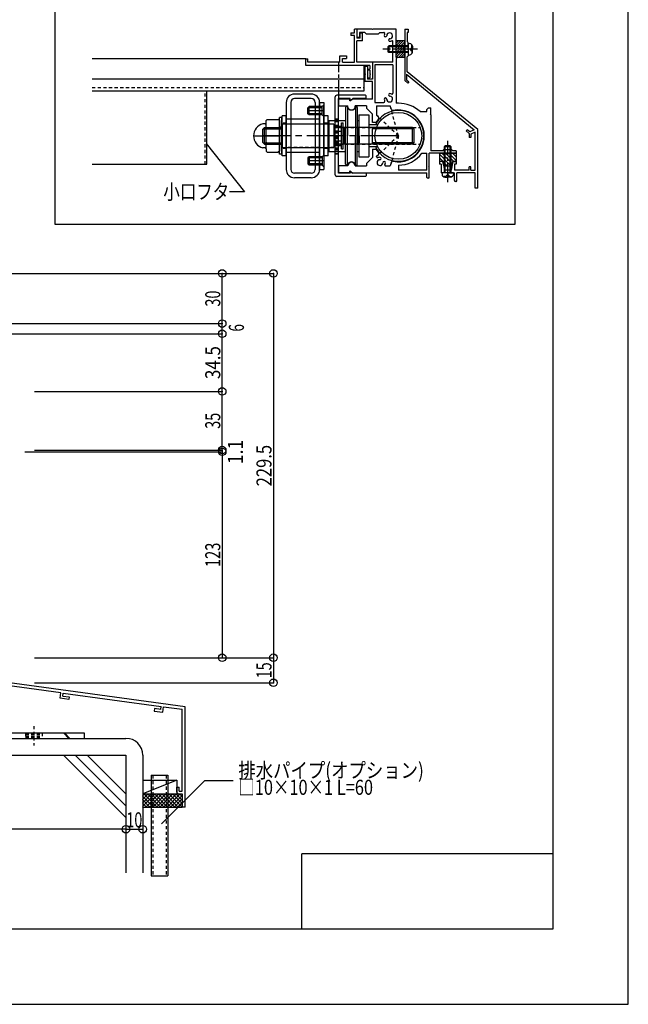
# Model space of a CAD drawing. Extents: x -210 to 210, y -148 to 148.
# Drawn here: x 89 to 210, y -148 to 48 of the extents above; entities that cross this region are included whole.
import ezdxf
from ezdxf.enums import TextEntityAlignment as Align

# ---------------------------------------------------------------- set-up
doc = ezdxf.new("R2010")
doc.units = 0
doc.header["$LTSCALE"] = 10
doc.header["$PDMODE"] = 32
doc.header["$PDSIZE"] = 1.5
for name, pattern in [('DASHDOT', [0.5375, 0.375, -0.05, 0.0625, -0.05]), ('DASHDOTX2', [1.075, 0.75, -0.1, 0.125, -0.1]), ('DOT', [0.1125, 0.0625, -0.05])]:
    doc.linetypes.add(name, pattern=pattern)
for name, color, linetype in [('St', 127, 'CONTINUOUS'), ('その他部品等', 128, 'CONTINUOUS'), ('ゴム等', 63, 'CONTINUOUS'), ('ボルト／ビス', 64, 'CONTINUOUS'), ('型材', 32, 'CONTINUOUS'), ('型材断面', 47, 'CONTINUOUS'), ('寸法', 80, 'CONTINUOUS'), ('文字', 79, 'CONTINUOUS'), ('曲げ物', 111, 'CONTINUOUS'), ('補助線', 16, 'DOT'), ('通り芯', 15, 'CONTINUOUS'), ('鉄骨等', 112, 'CONTINUOUS'), ('ﾊｯﾁﾝｸﾞ', 95, 'CONTINUOUS')]:
    doc.layers.add(name, color=color, linetype=linetype)
doc.styles.add('TextStyle03', font='MONOTXT', dxfattribs={"height": 1, "bigfont": 'BIGFONT'})

# ---------------------------------------------------------------- blocks, each defined once
blk = doc.blocks.new('*GRP_0163')
at = {"layer": '通り芯', "linetype": 'CONTINUOUS'}
for p, q in [((155.47084, 44.98524), (155.47084, 45.751913)), ((155.97084, 45.751913), (155.47084, 45.751913)), ((155.97084, 45.751913), (155.97084, 43.91858)), ((154.737507, 44.98524), (154.737507, 44.48524)), ((154.737507, 44.98524), (155.47084, 44.98524)), ((155.47084, 44.48524), (154.737507, 44.48524)), ((155.47084, 39.151905), (155.47084, 44.48524)), ((156.57084, 43.91858), (155.97084, 43.91858)), ((157.07084, 43.41858), (155.97084, 43.41858)), ((155.97084, 39.151905), (155.97084, 43.41858)), ((157.07084, 44.91858), (156.57084, 44.91858)), ((156.57084, 43.91858), (156.57084, 44.91858)), ((157.07084, 43.41858), (157.07084, 44.91858)), ((145.804175, 38.485247), (145.80418, 39.818585)), ((145.80418, 39.818585), (146.204177, 39.818585)), ((146.204177, 39.151917), (146.204177, 39.818585)), ((152.57084, 39.151905), (152.57084, 40.418572)), ((152.57084, 40.418572), (153.904172, 40.418572)), ((153.07084, 39.151905), (153.07084, 39.918572)), ((153.07084, 39.918572), (153.904172, 39.918572)), ((153.904172, 40.418572), (153.904172, 39.918572)), ((158.53604, 38.485225), (145.804175, 38.485247)), ((152.57084, 39.1519), (146.204177, 39.151917)), ((153.07084, 39.151905), (155.47084, 39.151905)), ((159.03604, 39.151905), (155.97084, 39.151905)), ((158.13604, 37.551893), (158.13604, 37.785225)), ((158.13604, 37.785225), (158.53604, 37.785225)), ((158.53604, 37.551893), (158.13604, 37.551893)), ((158.53604, 38.485225), (158.53604, 37.785225)), ((158.53604, 37.551893), (158.53604, 36.885225)), ((159.03604, 39.151905), (159.03604, 35.785225)), ((158.13604, 36.018557), (158.13604, 35.785225)), ((158.13604, 36.018557), (158.53604, 36.018557)), ((159.03604, 35.785225), (158.13604, 35.785225)), ((158.63604, 36.785225), (158.53604, 36.885225)), ((158.63604, 36.785225), (158.53604, 36.685225)), ((158.53604, 36.685225), (158.53604, 36.018557))]:
    blk.add_line(p, q, dxfattribs=at)
blk = doc.blocks.new('*GRP_0174')
at = {"layer": '曲げ物', "linetype": 'CONTINUOUS'}
for p, q in [((114.967093, -102.884755), (114.967143, -122.884755)), ((114.967093, -102.884755), (118.300432, -102.884755)), ((118.300432, -102.884755), (118.300458, -122.884755)), ((114.967143, -122.884755), (118.300458, -122.884755))]:
    blk.add_line(p, q, dxfattribs=at)
at = {"layer": '曲げ物', "linetype": 'DOT'}
for p, q in [((115.300418, -102.884755), (115.300468, -122.884755)), ((117.967082, -102.884755), (117.967132, -122.884755))]:
    blk.add_line(p, q, dxfattribs=at)
blk = doc.blocks.new('*GRP_0001')
at = {"layer": '型材断面', "linetype": 'CONTINUOUS'}
for p, q in [((195, 133.5), (195, -133.5)), ((145, -133.5), (145, -118.5)), ((195, -118.5), (145, -118.5)), ((195, -133.5), (-185, -133.5))]:
    blk.add_line(p, q, dxfattribs=at)
blk = doc.blocks.new('*GRP_0164')
at = {"layer": '型材断面', "color": 47, "linetype": 'CONTINUOUS'}
for p, q in [((151.620817, 16.735245), (151.620817, 32.235245)), ((157.687483, 32.568577), (151.95415, 32.568577)), ((152.287483, 17.068577), (152.287483, 31.90191)), ((154.620817, 31.90191), (152.287483, 31.90191)), ((154.620817, 31.668577), (154.620817, 31.90191)), ((154.72675, 31.614703), (155.120817, 31.90191)), ((157.687483, 31.90191), (155.120817, 31.90191)), ((157.787483, 32.00191), (157.787483, 32.468577)), ((157.687483, 16.40191), (151.95415, 16.40191)), ((154.620817, 17.068577), (152.287483, 17.068577)), ((154.620817, 17.30191), (154.620817, 17.068577)), ((154.72675, 17.355785), (155.120817, 17.068577)), ((157.687483, 17.068577), (155.120817, 17.068577)), ((157.787483, 16.968577), (157.787483, 16.50191))]:
    blk.add_line(p, q, dxfattribs=at)
for centre, radius, start, end in [((151.954151, 32.235243), 0.333333, 90, 180), ((154.687485, 31.668577), 0.066667, 180, 306.085808), ((157.687485, 32.468577), 0.1, 0, 90), ((157.687485, 32.00191), 0.1, 270, 360), ((151.954151, 16.735243), 0.333333, 180, 270), ((154.687485, 17.30191), 0.066667, 53.914192, 180), ((157.687485, 16.968577), 0.1, 0, 90), ((157.687485, 16.50191), 0.1, 270, 360)]:
    blk.add_arc(centre, radius, start, end, dxfattribs=at)
blk = doc.blocks.new('*GRP_0179')
at = {"layer": '型材断面', "linetype": 'CONTINUOUS'}
for p, q in [((78.432267, -79.504028), (79.032267, -79.504028)), ((79.032267, -81.23736), (79.032267, -79.504028)), ((78.932267, -81.33736), (79.032267, -81.23736)), ((78.932267, -81.33736), (79.032267, -81.43736)), ((79.032267, -83.404028), (79.032267, -81.43736)), ((96.972242, -86.450367), (78.932267, -83.99595)), ((78.932267, -83.99595), (78.932267, -84.60148)), ((121.7656, -89.218087), (79.032267, -83.404028)), ((80.19207, -85.277488), (78.432267, -85.03806)), ((80.259475, -84.782053), (78.932267, -84.60148)), ((80.19207, -85.277488), (80.259475, -84.782053)), ((96.827353, -87.540785), (96.97261, -86.450418)), ((98.5779, -87.778955), (96.827353, -87.540785)), ((97.388818, -87.112568), (97.468047, -86.517825)), ((97.388818, -87.112568), (98.643925, -87.28333)), ((97.46768, -86.517775), (116.96105, -89.169932)), ((98.643925, -87.28333), (98.5779, -87.778955)), ((115.6234, -89.593468), (115.554613, -90.088717)), ((115.554613, -90.088717), (117.30516, -90.326887)), ((116.878507, -89.764232), (115.6234, -89.593468)), ((116.877955, -89.764157), (116.9605, -89.169858)), ((117.304608, -90.326812), (117.455938, -89.237265)), ((117.45649, -89.23734), (121.165603, -89.741982)), ((121.165635, -106.05142), (121.165603, -89.741982)), ((120.065632, -105.218088), (120.565632, -105.218088)), ((120.065632, -106.218088), (120.065632, -105.218088)), ((120.565632, -106.05142), (120.565632, -105.218088)), ((120.398965, -106.55142), (121.165635, -106.55142)), ((120.565632, -106.05142), (121.165635, -106.05142)), ((121.165635, -106.55142), (121.16564, -109.218088))]:
    blk.add_line(p, q, dxfattribs=at)
at = {"layer": '型材断面', "color": 47, "linetype": 'CONTINUOUS'}
for p, q in [((78.432267, -79.504028), (78.432267, -85.03806)), ((121.76564, -109.218088), (121.7656, -89.218087)), ((121.76564, -109.218088), (121.16564, -109.218088))]:
    blk.add_line(p, q, dxfattribs=at)
at = {"layer": '型材断面', "linetype": 'CONTINUOUS'}
blk.add_arc((120.39897, -106.218087), 0.333333, 180, 270, dxfattribs=at)
blk = doc.blocks.new('*GRP_0165')
at = {"layer": 'ゴム等', "linetype": 'CONTINUOUS'}
for p, q in [((165.47084, 43.41858), (163.804172, 43.41858)), ((163.804172, 40.085247), (163.804172, 43.41858)), ((164.247547, 43.41858), (163.804172, 42.975205)), ((164.718952, 43.41858), (163.804172, 42.5038)), ((165.190355, 43.41858), (163.804172, 42.032397)), ((165.47084, 43.227657), (163.804172, 41.560993)), ((165.47084, 40.085247), (165.47084, 43.41858)), ((165.47084, 42.756255), (163.804172, 41.089588)), ((165.47084, 42.28485), (163.804172, 40.618182)), ((165.47084, 41.813445), (163.804172, 40.146777)), ((165.47084, 41.34204), (164.214045, 40.085247)), ((165.47084, 40.085247), (163.804172, 40.085247)), ((165.47084, 40.870637), (164.68545, 40.085247)), ((165.47084, 40.399232), (165.156855, 40.085247))]:
    blk.add_line(p, q, dxfattribs=at)
blk = doc.blocks.new('*GRP_0166')
at = {"layer": 'ゴム等', "linetype": 'CONTINUOUS'}
for p, q in [((172.369372, 21.01858), (172.369372, 19.351913)), ((172.369372, 21.01858), (173.869372, 21.01858)), ((174.66717, 18.51858), (172.369372, 20.816378)), ((173.960065, 18.51858), (172.369372, 20.109273)), ((174.925745, 18.967115), (172.87428, 21.01858)), ((175.248053, 19.351913), (173.581385, 21.01858)), ((174.036038, 20.851913), (173.869372, 21.01858)), ((174.036038, 20.851913), (174.202705, 21.01858)), ((174.202705, 21.01858), (175.702705, 21.01858)), ((175.702705, 19.604365), (174.28849, 21.01858)), ((175.702705, 20.311475), (174.9956, 21.01858)), ((175.702705, 21.01858), (175.702705, 19.351913)), ((173.069372, 19.351913), (172.369372, 19.351913)), ((173.236038, 18.51858), (173.069372, 19.351913)), ((173.236038, 18.51858), (174.836038, 18.51858)), ((175.002705, 19.351913), (174.836038, 18.51858)), ((175.702705, 19.351913), (175.002705, 19.351913))]:
    blk.add_line(p, q, dxfattribs=at)
blk = doc.blocks.new('*GRP_0167')
at = {"layer": 'ボルト／ビス', "color": 64, "linetype": 'DASHDOT'}
blk.add_line((168.004172, 41.751913), (161.137508, 41.751913), dxfattribs=at)
at = {"layer": 'ボルト／ビス', "color": 64, "linetype": 'CONTINUOUS'}
for p, q in [((162.304172, 42.41858), (162.137508, 42.251913)), ((162.137508, 42.251913), (162.137508, 41.251913)), ((166.137508, 42.251913), (162.137508, 42.251913)), ((162.304172, 41.085247), (162.137508, 41.251913)), ((166.137508, 41.251913), (162.137508, 41.251913)), ((162.304172, 42.41858), (162.304172, 41.085247)), ((166.137508, 42.41858), (162.304172, 42.41858)), ((166.137508, 42.91858), (166.486895, 42.888012)), ((166.137508, 42.91858), (166.137508, 40.585247)), ((166.659178, 41.985247), (166.659178, 41.751913)), ((166.659178, 41.985247), (166.742538, 41.985247)), ((166.659178, 41.51858), (166.659178, 41.751913)), ((166.659178, 41.51858), (166.742538, 41.51858)), ((166.875872, 42.550792), (166.956593, 42.550792)), ((166.875872, 42.11858), (166.875872, 42.550792)), ((166.875872, 41.385247), (166.875872, 40.953032)), ((167.004172, 42.323502), (167.004172, 41.751913)), ((167.004172, 41.180325), (167.004172, 41.751913)), ((166.137508, 41.085247), (162.304172, 41.085247)), ((166.137508, 40.585247), (166.486895, 40.615815)), ((166.875872, 40.953032), (166.956593, 40.953032))]:
    blk.add_line(p, q, dxfattribs=at)
for centre, radius, start, end in [((166.437506, 42.323501), 0.566667, 0, 85.000011), ((166.742537, 42.118579), 0.133333, 270, 360), ((166.742537, 41.385246), 0.133333, 0, 90), ((166.437506, 41.180323), 0.566667, 274.999989, 360)]:
    blk.add_arc(centre, radius, start, end, dxfattribs=at)
blk = doc.blocks.new('*GRP_0168')
at = {"layer": 'ボルト／ビス', "color": 64, "linetype": 'CONTINUOUS'}
for p, q in [((173.369372, 22.319067), (173.53604, 22.485733)), ((174.702708, 22.319067), (173.369372, 22.319067)), ((173.369372, 17.1524), (173.369372, 22.319067)), ((174.53604, 22.485733), (173.53604, 22.485733)), ((173.53604, 17.1524), (173.53604, 22.485733)), ((174.702708, 22.319067), (174.53604, 22.485733)), ((174.53604, 17.1524), (174.53604, 22.485733)), ((174.702708, 17.1524), (174.702708, 22.319067)), ((172.869372, 17.1524), (172.89994, 16.803012)), ((175.202708, 17.1524), (172.869372, 17.1524)), ((173.23716, 16.414035), (173.23716, 16.333315)), ((173.669372, 16.414035), (173.23716, 16.414035)), ((173.46445, 16.285733), (174.03604, 16.285733)), ((173.802708, 16.63073), (174.03604, 16.63073)), ((173.802708, 16.63073), (173.802708, 16.547367)), ((174.269372, 16.63073), (174.03604, 16.63073)), ((174.60763, 16.285733), (174.03604, 16.285733)), ((174.269372, 16.63073), (174.269372, 16.547367)), ((174.402707, 16.414035), (174.83492, 16.414035)), ((174.83492, 16.414035), (174.83492, 16.333315)), ((175.202708, 17.1524), (175.17214, 16.803012))]:
    blk.add_line(p, q, dxfattribs=at)
at = {"layer": 'ボルト／ビス', "color": 64, "linetype": 'DASHDOT'}
blk.add_line((174.03604, 15.285733), (174.03604, 23.485733), dxfattribs=at)
at = {"layer": 'ボルト／ビス', "color": 64, "linetype": 'CONTINUOUS'}
for centre, radius, start, end in [((173.464453, 16.852397), 0.566667, 184.999989, 270), ((173.669375, 16.547366), 0.133333, 270, 360), ((174.402708, 16.547366), 0.133333, 180, 270), ((174.60763, 16.852397), 0.566667, 270, 355.000011)]:
    blk.add_arc(centre, radius, start, end, dxfattribs=at)
blk = doc.blocks.new('*GRP_0173')
at = {"layer": '補助線', "color": 0, "linetype": 'BYBLOCK'}
for p, q in [((163.702698, 24.485242), (164.702698, 24.485242)), ((164.202698, 23.985242), (164.202698, 24.985242))]:
    blk.add_line(p, q, dxfattribs=at)
blk = doc.blocks.new('*GRP_0169')
at = {"layer": 'St', "color": 127, "linetype": 'CONTINUOUS'}
for p, q in [((146.869362, 31.918507), (143.536025, 31.918507)), ((146.869368, 32.818505), (143.53603, 32.818505)), ((141.869362, 31.151837), (141.869362, 17.8185)), ((142.769357, 31.15184), (142.769357, 17.818495)), ((146.438348, 30.318505), (146.202643, 30.08279)), ((149.035978, 30.08279), (146.202643, 30.08279)), ((146.202643, 28.887543), (146.202643, 30.08279)), ((146.438348, 28.65184), (146.438348, 30.318505)), ((149.035978, 30.318505), (146.438348, 30.318505)), ((147.63603, 31.15184), (147.63603, 17.818495)), ((148.53603, 31.151832), (149.369357, 31.151832)), ((148.53603, 17.818505), (148.53603, 31.151832)), ((148.536035, 31.151837), (148.536035, 17.8185)), ((149.36937, 30.651898), (149.035978, 30.318505)), ((149.035978, 28.65184), (149.035978, 30.318505)), ((149.369357, 31.151832), (149.369357, 17.818505)), ((149.36937, 28.31844), (149.36937, 30.651898)), ((153.70344, 30.15191), (153.70344, 24.485242)), ((154.053615, 30.318587), (153.870115, 30.318587)), ((154.053615, 30.318587), (154.053615, 24.485242)), ((155.68662, 30.318587), (155.68662, 24.485242)), ((155.68662, 30.318587), (155.870123, 30.318587)), ((156.036797, 30.15191), (156.036797, 24.485242)), ((137.869357, 27.516208), (138.105068, 27.75191)), ((137.869357, 27.068575), (137.869357, 27.516208)), ((138.105068, 27.75191), (140.30032, 27.75191)), ((140.536025, 27.516208), (140.30032, 27.75191)), ((141.034525, 28.151908), (140.534522, 28.151908)), ((140.534522, 20.818575), (140.534522, 28.151908)), ((140.536025, 27.516208), (140.536025, 21.454277)), ((141.034525, 20.818575), (141.034525, 28.151908)), ((141.869362, 28.485242), (141.036025, 28.485242)), ((141.036025, 20.485242), (141.036025, 28.485242)), ((148.53603, 27.818505), (141.869353, 27.818505)), ((141.869353, 27.818505), (141.869353, 21.151832)), ((141.869362, 20.485242), (141.869362, 28.485242)), ((149.035978, 28.887543), (146.202643, 28.887543)), ((146.438348, 28.65184), (146.202643, 28.887543)), ((149.035978, 28.65184), (146.438348, 28.65184)), ((149.36937, 28.31844), (149.035978, 28.65184)), ((150.202693, 28.485242), (149.369357, 28.485242)), ((149.369357, 20.485242), (149.369357, 28.485242)), ((150.202693, 20.485242), (150.202693, 28.485242)), ((150.36936, 27.568572), (150.36936, 21.40191)), ((150.36936, 27.568572), (153.70344, 27.568572)), ((156.036797, 27.568572), (156.369365, 27.568572)), ((156.369365, 28.651913), (158.302695, 28.651913)), ((156.369365, 28.651913), (156.369365, 20.318577)), ((158.302695, 28.651913), (158.302695, 20.318577)), ((137.70269, 26.901908), (137.229263, 26.901908)), ((137.56786, 26.151915), (137.234518, 25.81858)), ((137.234518, 23.151913), (137.234518, 25.81858)), ((137.317863, 25.901917), (141.034525, 25.901917)), ((137.56786, 26.151915), (141.034525, 26.151915)), ((137.56786, 22.818577), (137.56786, 26.151915)), ((137.869357, 21.901908), (137.869357, 27.068575)), ((138.105068, 25.965027), (137.869357, 26.200722)), ((138.105068, 25.965027), (137.869357, 25.729315)), ((138.105068, 25.965027), (140.30032, 25.965027)), ((140.30032, 25.965027), (140.536032, 26.200722)), ((140.30032, 25.965027), (140.536032, 25.729315)), ((141.036025, 26.785253), (141.036025, 22.185247)), ((151.36936, 26.785253), (141.036025, 26.785253)), ((151.36936, 26.785253), (151.36936, 22.185247)), ((167.036017, 26.151915), (151.36936, 26.151915)), ((151.536782, 26.089), (151.653525, 26.40973)), ((151.536782, 26.089), (151.536782, 22.881485)), ((151.653525, 26.40973), (152.870112, 26.40973)), ((152.870112, 21.894103), (152.870112, 27.076435)), ((152.870112, 27.076435), (153.203463, 27.076435)), ((152.870112, 22.560755), (152.870112, 26.40973)), ((153.203463, 21.894103), (153.203463, 27.076435)), ((153.536788, 26.06856), (153.370112, 25.901935)), ((153.370112, 24.485242), (153.370112, 25.901935)), ((153.536788, 24.485242), (153.536788, 26.06856)), ((153.70344, 26.06856), (153.536788, 26.06856)), ((156.036797, 26.06856), (156.203448, 26.06856)), ((156.203448, 24.485242), (156.203448, 26.06856)), ((156.203448, 26.06856), (156.370097, 25.901935)), ((156.370097, 24.485242), (156.370097, 25.901935)), ((160.096097, 26.701908), (158.302695, 26.701908)), ((159.036023, 22.818575), (159.036023, 26.15191)), ((167.286012, 25.901917), (159.036023, 25.901917)), ((160.114267, 26.735238), (159.917015, 26.735238)), ((167.036017, 22.818577), (167.036017, 26.151915)), ((167.036017, 26.151915), (167.36936, 25.81858)), ((167.36936, 23.151913), (167.36936, 25.81858)), ((151.653525, 25.447487), (152.870112, 25.447487)), ((153.370112, 24.485242), (153.370112, 23.06855)), ((153.536788, 24.485242), (153.536788, 22.901925)), ((153.70344, 18.818572), (153.70344, 24.485242)), ((154.053615, 18.651947), (154.053615, 24.485242)), ((155.68662, 18.651947), (155.68662, 24.485242)), ((156.036797, 18.818572), (156.036797, 24.485242)), ((156.203448, 24.485242), (156.203448, 22.901925)), ((156.370097, 24.485242), (156.370097, 23.06855)), ((137.70269, 22.068575), (137.229263, 22.068575)), ((137.56786, 22.818577), (137.234518, 23.151913)), ((137.317863, 23.068575), (141.034525, 23.068575)), ((137.56786, 22.818577), (141.034525, 22.818577)), ((138.105068, 22.985245), (137.869357, 23.220945)), ((138.105068, 22.985245), (137.869357, 23.220945)), ((138.105068, 22.985245), (137.869357, 22.749542)), ((137.869357, 21.901908), (137.869357, 21.454277)), ((138.105068, 22.985245), (140.30032, 22.985245)), ((140.30032, 22.985245), (140.536032, 23.220945)), ((140.30032, 22.985245), (140.536032, 23.220945)), ((140.30032, 22.985245), (140.536032, 22.749542)), ((141.036025, 22.185247), (151.36936, 22.185247)), ((167.036017, 22.818577), (151.36936, 22.818577)), ((151.536782, 22.881485), (151.653525, 22.560755)), ((151.653525, 23.522998), (152.870112, 23.522998)), ((151.653525, 22.560755), (152.870112, 22.560755)), ((152.870112, 21.894103), (153.203463, 21.894103)), ((153.536788, 22.901925), (153.370112, 23.06855)), ((153.70344, 22.901925), (153.536788, 22.901925)), ((156.036797, 22.901925), (156.203448, 22.901925)), ((156.203448, 22.901925), (156.370097, 23.06855)), ((160.096097, 22.268577), (158.302695, 22.268577)), ((167.286012, 23.068575), (159.036023, 23.068575)), ((160.114267, 22.23524), (159.917015, 22.23524)), ((167.036017, 22.818577), (167.36936, 23.151913)), ((138.105068, 21.218575), (137.869357, 21.454277)), ((138.105068, 21.218575), (140.30032, 21.218575)), ((140.536025, 21.454277), (140.30032, 21.218575)), ((141.034525, 20.818575), (140.534522, 20.818575)), ((141.869362, 20.485242), (141.036025, 20.485242)), ((148.53603, 21.151832), (141.869353, 21.151832)), ((146.438348, 20.318505), (146.202643, 20.08279)), ((149.035978, 20.08279), (146.202643, 20.08279)), ((146.202643, 20.08279), (146.202643, 18.887543)), ((146.438348, 20.318505), (146.438348, 18.65184)), ((149.035978, 20.318505), (146.438348, 20.318505)), ((149.36937, 20.651905), (149.035978, 20.318505)), ((149.035978, 20.318505), (149.035978, 18.65184)), ((150.202693, 20.485242), (149.369357, 20.485242)), ((149.36937, 20.651905), (149.36937, 18.318445)), ((150.36936, 21.40191), (153.70344, 21.40191)), ((156.036797, 21.40191), (156.369365, 21.40191)), ((156.369365, 20.318577), (158.302695, 20.318577)), ((149.035978, 18.887543), (146.202643, 18.887543)), ((146.438348, 18.65184), (146.202643, 18.887543)), ((149.035978, 18.65184), (146.438348, 18.65184)), ((148.53603, 17.818505), (149.369357, 17.818505)), ((149.36937, 18.318445), (149.035978, 18.65184)), ((154.053615, 18.651947), (153.870115, 18.651947)), ((155.68662, 18.651947), (155.870123, 18.651947)), ((146.869362, 17.051828), (143.536025, 17.051828)), ((146.869368, 16.151832), (143.53603, 16.151832))]:
    blk.add_line(p, q, dxfattribs=at)
at = {"layer": 'St', "color": 127, "linetype": 'DASHDOT'}
for p, q in [((149.36937, 29.485173), (146.202643, 29.485173)), ((149.36937, 19.485167), (146.202643, 19.485167))]:
    blk.add_line(p, q, dxfattribs=at)
at = {"layer": 'St', "color": 127, "linetype": 'DOT'}
for p, q in [((142.769357, 27.818505), (141.869362, 27.818505)), ((148.536035, 27.818505), (147.63603, 27.818505)), ((141.034525, 26.235242), (140.534522, 26.235242)), ((141.869362, 26.985242), (141.036025, 26.985242)), ((148.53603, 26.81851), (141.869353, 26.81851)), ((150.202693, 26.985242), (149.369357, 26.985242)), ((151.36936, 26.818575), (150.36936, 26.818575)), ((151.36936, 26.818575), (151.36936, 22.15191)), ((151.36936, 26.151908), (168.561595, 26.151908)), ((141.034525, 22.735245), (140.534522, 22.735245)), ((141.869362, 21.985242), (141.036025, 21.985242)), ((148.53603, 22.151835), (141.869353, 22.151835)), ((150.202693, 21.985242), (149.369357, 21.985242)), ((151.36936, 22.15191), (150.36936, 22.15191)), ((151.36936, 22.818577), (168.561595, 22.818577)), ((142.769357, 21.151832), (141.869362, 21.151832)), ((148.536035, 21.151832), (147.63603, 21.151832))]:
    blk.add_line(p, q, dxfattribs=at)
at = {"layer": 'St', "color": 127, "linetype": 'DASHDOTX2'}
for p, q in [((135.369357, 24.485242), (140.536025, 24.485242)), ((164.202698, 24.485242), (137.234518, 24.485242))]:
    blk.add_line(p, q, dxfattribs=at)
at = {"layer": 'St', "color": 127, "linetype": 'CONTINUOUS'}
blk.add_circle((164.202698, 24.485242), 4.666665, dxfattribs=at)
at = {"layer": 'St', "linetype": 'CONTINUOUS'}
for centre, radius, start, end in [((143.536024, 31.151838), 1.666667, 90, 180), ((143.536019, 31.151841), 0.766667, 90, 180), ((146.869358, 31.151841), 0.766667, 0, 90), ((146.869363, 31.151838), 1.666667, 0, 90), ((143.536024, 17.818499), 1.666667, 180, 270), ((143.536019, 17.818494), 0.766667, 180, 270), ((146.869358, 17.818494), 0.766667, -90, 0), ((146.869363, 17.818499), 1.666667, -90, 0)]:
    blk.add_arc(centre, radius, start, end, dxfattribs=at)
at = {"layer": 'St', "color": 127, "linetype": 'CONTINUOUS'}
for centre, radius, start, end in [((153.870109, 30.151911), 0.166667, 90.00412, 180.005493), ((154.870112, 30.485261), 0.833333, 191.542626, 348.465599), ((155.870116, 30.151911), 0.166667, 0.002747, 90.00412), ((164.19875, 24.485242), 5.083333, 209.441337, 510.564141), ((137.869351, 24.485242), 2.5, 104.839429, 255.166064), ((137.702684, 27.068575), 0.166667, 270.001373, 360.002747), ((152.586565, 25.928657), 1.049784, 180.005493, 207.28394), ((159.917011, 26.901906), 0.166667, 150.564126, 270.001358), ((155.560791, 24.485242), 4.024023, 166.170291, 193.840696), ((137.702684, 21.901908), 0.166667, 0.002747, 90.00412), ((152.586565, 23.041876), 1.049784, 152.727031, 180.005478), ((159.917011, 22.068571), 0.166667, 90.00412, 209.441337), ((153.870109, 18.818573), 0.166667, 180.005493, 270.001373), ((154.870112, 18.485222), 0.833333, 11.539879, 168.468345), ((155.870116, 18.818573), 0.166667, 270.001373, 360.002747)]:
    blk.add_arc(centre, radius, start, end, dxfattribs=at)
at = {"layer": '補助線', "linetype": 'DOT'}
blk.add_blockref('*GRP_0173', (0, 0), dxfattribs=at)
blk = doc.blocks.new('*DIM_0052')
at = {"layer": '寸法', "color": 0, "linetype": 'BYBLOCK'}
for p, q in [((59.965597, -110.280975), (59.965597, -113.624938)), ((109.965638, -110.280975), (109.965638, -113.624938)), ((109.965638, -113.624938), (59.965597, -113.624938))]:
    blk.add_line(p, q, dxfattribs=at)
at = {"layer": '寸法', "color": 0}
blk.add_point((59.965597, -113.624938), dxfattribs=at)
at = {"layer": '寸法', "color": 0, "linetype": 'CONTINUOUS', "style": 'TextStyle03'}
blk.add_text('150', height=3, dxfattribs=at).set_placement((82.5125, -113.275), (87.3875, -113.275), align=Align.FIT)
blk = doc.blocks.new('*DIM_0056')
at = {"layer": '寸法', "linetype": 'CONTINUOUS'}
blk.add_line((109.965638, -113.624938), (113.298968, -113.624938), dxfattribs=at)
at = {"layer": '寸法'}
for p in [(109.965638, -113.624938), (113.298968, -113.624938)]:
    blk.add_point(p, dxfattribs=at)
at = {"layer": '寸法', "linetype": 'CONTINUOUS', "style": 'TextStyle03'}
blk.add_text('10', height=3, dxfattribs=at).set_placement((110.03125, -113.25), (113.21875, -113.25), align=Align.FIT)
blk = doc.blocks.new('*GRP_0071')
at = {"layer": '寸法', "linetype": 'CONTINUOUS'}
blk.add_lwpolyline([(117.042538, -112.557517), (125.69105, -103.909008), (131.29368, -103.909008)], dxfattribs=at)
blk = doc.blocks.new('*GRP_0170')
at = {"layer": '寸法', "linetype": 'CONTINUOUS'}
blk.add_lwpolyline([(125.92332, 22.95682), (133.55905, 13.324615), (130.607022, 13.324615)], dxfattribs=at)
blk = doc.blocks.new('*DIM_0231')
at = {"layer": '寸法', "linetype": 'CONTINUOUS'}
for p, q in [((80.798945, -2.92006), (139.334887, -2.92006)), ((139.334887, -2.92006), (139.334887, -79.456182)), ((91.765603, -79.456182), (139.334887, -79.456182))]:
    blk.add_line(p, q, dxfattribs=at)
at = {"layer": '寸法'}
for p in [(139.334887, -2.92006), (139.334887, -79.456182)]:
    blk.add_point(p, dxfattribs=at)
at = {"layer": '寸法', "linetype": 'CONTINUOUS', "style": 'TextStyle03'}
blk.add_text('229.5', height=3, rotation=90, dxfattribs=at).set_placement((138.95, -45.325), (138.95, -37.075), align=Align.FIT)
blk = doc.blocks.new('*DIM_0232')
at = {"layer": '寸法', "linetype": 'CONTINUOUS'}
for p in [(139.334887, -79.456182), (91.765603, -84.456182)]:
    blk.add_line(p, (139.334887, -84.456182), dxfattribs=at)
at = {"layer": '寸法'}
blk.add_point((139.334887, -84.456182), dxfattribs=at)
at = {"layer": '寸法', "linetype": 'CONTINUOUS', "style": 'TextStyle03'}
blk.add_text('15', height=3, rotation=90, dxfattribs=at).set_placement((138.95, -83.56875), (138.95, -80.38125), align=Align.FIT)
blk = doc.blocks.new('*DIM_0233')
at = {"layer": '寸法', "linetype": 'CONTINUOUS'}
for p, q in [((89.798918, -38.456182), (129.126492, -38.456182)), ((129.126492, -38.456182), (129.126492, -79.456182)), ((91.765603, -79.456182), (129.126492, -79.456182))]:
    blk.add_line(p, q, dxfattribs=at)
at = {"layer": '寸法'}
for p in [(129.126492, -38.456182), (129.126492, -79.456182)]:
    blk.add_point(p, dxfattribs=at)
at = {"layer": '寸法', "linetype": 'CONTINUOUS', "style": 'TextStyle03'}
blk.add_text('123', height=3, rotation=90, dxfattribs=at).set_placement((128.75, -61.4125), (128.75, -56.5375), align=Align.FIT)
blk = doc.blocks.new('*DIM_0234')
at = {"layer": '寸法', "linetype": 'CONTINUOUS'}
for p in [(91.765595, -26.42246), (129.126492, -38.089127)]:
    blk.add_line(p, (129.126492, -26.42246), dxfattribs=at)
at = {"layer": '寸法'}
blk.add_point((129.126492, -26.42246), dxfattribs=at)
at = {"layer": '寸法', "linetype": 'CONTINUOUS', "style": 'TextStyle03'}
blk.add_text('35', height=3, rotation=90, dxfattribs=at).set_placement((128.75, -33.86875), (128.75, -30.68125), align=Align.FIT)
blk = doc.blocks.new('*DIM_0235')
at = {"layer": '寸法', "linetype": 'CONTINUOUS'}
for p in [(77.733727, -14.922458), (129.126492, -26.42246)]:
    blk.add_line(p, (129.126492, -14.922458), dxfattribs=at)
at = {"layer": '寸法'}
blk.add_point((129.126492, -14.922458), dxfattribs=at)
at = {"layer": '寸法', "linetype": 'CONTINUOUS', "style": 'TextStyle03'}
blk.add_text('34.5', height=3, rotation=90, dxfattribs=at).set_placement((128.75, -23.95625), (128.75, -17.39375), align=Align.FIT)
blk = doc.blocks.new('*DIM_0236')
at = {"layer": '寸法', "linetype": 'CONTINUOUS'}
for p in [(80.798945, -2.92006), (129.126492, -12.92006)]:
    blk.add_line(p, (129.126492, -2.92006), dxfattribs=at)
at = {"layer": '寸法'}
blk.add_point((129.126492, -2.92006), dxfattribs=at)
at = {"layer": '寸法', "linetype": 'CONTINUOUS', "style": 'TextStyle03'}
blk.add_text('30', height=3, rotation=90, dxfattribs=at).set_placement((128.75, -9.51875), (128.75, -6.33125), align=Align.FIT)
blk = doc.blocks.new('*DIM_0237')
at = {"layer": '寸法', "linetype": 'CONTINUOUS'}
for p in [(84.798937, -12.92006), (129.126492, -14.922458)]:
    blk.add_line(p, (129.126492, -12.92006), dxfattribs=at)
at = {"layer": '寸法'}
blk.add_point((129.126492, -12.92006), dxfattribs=at)
at = {"layer": '寸法', "linetype": 'CONTINUOUS', "style": 'TextStyle03'}
blk.add_text('6', height=3, rotation=90, dxfattribs=at).set_placement((133.45, -14.5), (133.45, -13), align=Align.FIT)
blk = doc.blocks.new('*DIM_0238')
at = {"layer": '寸法', "linetype": 'CONTINUOUS'}
for p, q in [((89.798922, -38.455805), (129.126492, -38.455805)), ((91.765595, -38.089127), (129.126492, -38.089127)), ((129.126492, -38.089127), (129.126492, -38.455805))]:
    blk.add_line(p, q, dxfattribs=at)
at = {"layer": '寸法'}
for p in [(129.126492, -38.089127), (129.126492, -38.455805)]:
    blk.add_point(p, dxfattribs=at)
at = {"layer": '寸法', "linetype": 'CONTINUOUS', "style": 'TextStyle03'}
blk.add_text('1.1', height=3, rotation=90, dxfattribs=at).set_placement((133.25, -40.9125), (133.25, -36.0375), align=Align.FIT)
blk = doc.blocks.new('*HAT_0030')
at = {"layer": 'ﾊｯﾁﾝｸﾞ'}
for p, q in [((113.275, -109.125), (115.8, -106.6)), ((113.275, -108.425), (115.075, -106.6)), ((113.275, -107.7), (114.375, -106.6)), ((113.275, -107), (113.675, -106.6)), ((113.275, -107.025), (115.5, -109.275)), ((113.275, -107.725), (114.8, -109.275)), ((113.55, -106.6), (116.225, -109.275)), ((113.825, -109.275), (116.5, -106.6)), ((114.25, -106.6), (116.925, -109.275)), ((114.55, -109.275), (117.2, -106.6)), ((114.95, -106.6), (117.625, -109.275)), ((115.25, -109.275), (117.9, -106.6)), ((115.675, -106.6), (118.325, -109.275)), ((115.95, -109.275), (118.625, -106.6)), ((116.375, -106.6), (119.05, -109.275)), ((116.65, -109.275), (119.325, -106.6)), ((117.075, -106.6), (119.75, -109.275)), ((117.35, -109.275), (120.025, -106.6)), ((117.775, -106.6), (120.45, -109.275)), ((118.075, -109.275), (120.725, -106.6)), ((118.5, -106.6), (121.125, -109.225)), ((118.775, -109.275), (121.125, -106.9)), ((119.2, -106.6), (121.125, -108.525)), ((119.475, -109.275), (121.125, -107.6)), ((119.9, -106.6), (121.125, -107.825)), ((120.6, -106.6), (121.125, -107.125)), ((113.275, -108.425), (114.1, -109.275)), ((113.275, -109.15), (113.4, -109.275)), ((120.175, -109.275), (121.125, -108.325)), ((120.9, -109.275), (121.125, -109.025))]:
    blk.add_line(p, q, dxfattribs=at)
blk = doc.blocks.new('*GRP_0171')
at = {"layer": '鉄骨等', "linetype": 'CONTINUOUS'}
for p, q in [((165.47084, 45.751913), (165.47084, 35.506803)), ((165.47084, 45.751913), (166.137508, 45.751913)), ((166.137508, 45.751913), (166.137508, 45.085245)), ((166.137508, 45.085245), (165.97084, 45.085245)), ((165.97084, 45.085245), (165.97084, 43.251913)), ((166.137508, 43.085245), (165.97084, 43.251913)), ((166.037508, 41.751913), (166.137508, 41.851913)), ((166.037508, 41.751913), (166.137508, 41.651913)), ((166.137508, 41.851913), (166.137508, 43.085245)), ((166.137508, 41.651913), (166.137508, 40.41858)), ((166.137508, 40.41858), (165.97084, 40.251913)), ((165.97084, 37.251915), (165.97084, 40.251913)), ((166.108503, 34.984197), (165.47084, 35.506803)), ((165.804172, 36.74204), (165.804172, 35.664593)), ((165.804172, 36.74204), (179.28878, 25.690553)), ((165.804172, 35.664593), (166.319795, 35.242008)), ((180.002707, 25.751913), (165.97084, 37.251915)), ((166.319795, 35.242008), (166.108503, 34.984197)), ((177.939825, 25.71866), (177.728533, 25.460848)), ((178.455448, 25.296075), (177.939825, 25.71866)), ((179.28878, 25.690553), (178.455448, 25.296075)), ((180.002707, 14.085245), (180.002707, 25.751913)), ((178.336043, 24.962955), (177.728533, 25.460848)), ((178.336043, 24.962955), (178.336043, 24.177483)), ((178.669375, 24.177483), (178.336043, 24.177483)), ((179.502707, 25.238628), (178.669375, 24.84415)), ((178.669375, 24.84415), (178.669375, 24.177483)), ((179.502707, 17.6524), (179.502707, 25.238628)), ((173.03604, 19.351913), (172.369372, 19.351913)), ((172.369372, 19.351913), (172.369372, 18.851913)), ((172.702708, 18.851913), (172.369372, 18.851913)), ((172.702708, 18.851913), (172.702708, 17.1524)), ((173.03604, 19.351913), (173.375943, 17.6524)), ((174.696138, 17.6524), (173.375943, 17.6524)), ((175.03604, 19.351913), (174.696138, 17.6524)), ((175.03604, 19.351913), (175.702708, 19.351913)), ((175.702708, 18.851913), (175.369372, 18.851913)), ((175.369372, 18.851913), (175.369372, 17.6524)), ((178.336043, 17.6524), (175.369372, 17.6524)), ((175.702708, 19.351913), (175.702708, 18.851913)), ((178.336043, 17.6524), (178.336043, 18.319067)), ((178.669375, 18.319067), (178.336043, 18.319067)), ((178.669375, 17.6524), (178.669375, 18.319067)), ((178.669375, 17.6524), (179.502707, 17.6524)), ((173.93604, 17.1524), (172.702708, 17.1524)), ((174.03604, 17.2524), (173.93604, 17.1524)), ((174.03604, 17.2524), (174.13604, 17.1524)), ((174.13604, 17.1524), (175.369372, 17.1524)), ((175.369372, 15.585733), (175.369372, 17.1524)), ((179.502707, 17.1524), (175.869372, 17.1524)), ((175.869372, 15.585733), (175.869372, 17.1524)), ((179.502707, 14.085245), (179.502707, 17.1524)), ((175.702705, 15.419065), (175.53604, 15.419065)), ((180.002707, 14.085245), (179.502707, 14.085245))]:
    blk.add_line(p, q, dxfattribs=at)
for centre, start, end in [((175.536038, 15.58573), 180, 270), ((175.702704, 15.58573), 270, 360)]:
    blk.add_arc(centre, 0.166667, start, end, dxfattribs=at)
blk = doc.blocks.new('*GRP_0093')
at = {"layer": 'St', "linetype": 'CONTINUOUS'}
for p, q in [((69.365595, -82.18958), (68.298927, -82.18958)), ((69.365595, -83.871102), (68.298927, -82.804432)), ((69.365595, -84.106808), (68.298927, -83.040138)), ((76.430605, -95.522915), (75.36394, -94.456247)), ((76.66631, -95.522915), (75.599645, -94.456247)), ((97.512797, -94.456247), (98.579463, -95.522915)), ((97.748503, -94.456247), (98.815167, -95.522915)), ((101.63226, -94.456247), (101.63226, -95.522915))]:
    blk.add_line(p, q, dxfattribs=at)
at = {"layer": 'St', "color": 127, "linetype": 'CONTINUOUS'}
for p, q in [((68.298927, -94.456247), (68.298927, -82.18958)), ((69.365595, -94.456247), (69.365595, -82.18958)), ((69.365595, -94.456247), (101.63226, -94.456247)), ((69.365595, -95.522915), (101.63226, -95.522915))]:
    blk.add_line(p, q, dxfattribs=at)
at = {"layer": 'St', "linetype": 'DOT'}
for p, q in [((68.298927, -83.856245), (69.365595, -83.856245)), ((69.365595, -86.18958), (68.298927, -86.18958)), ((66.68322, -87.18958), (70.899467, -87.18958)), ((69.365595, -88.18958), (68.298927, -88.18958)), ((81.63226, -93.101602), (81.63226, -96.927802)), ((91.63226, -93.101602), (91.63226, -96.927802)), ((68.298927, -94.456247), (69.365595, -94.456247)), ((78.298927, -94.456247), (78.298927, -95.522915)), ((84.965592, -94.456247), (84.965592, -95.522915)), ((89.965592, -94.456247), (89.965592, -95.522915)), ((89.965592, -94.722915), (93.298927, -94.722915)), ((89.965592, -94.98958), (93.298927, -94.98958)), ((89.965592, -95.256247), (93.298927, -95.256247)), ((93.298927, -94.456247), (93.298927, -95.522915))]:
    blk.add_line(p, q, dxfattribs=at)
at = {"layer": 'St', "color": 127, "linetype": 'DOT'}
for p, q in [((68.565595, -94.456247), (68.565595, -83.856245)), ((68.832263, -94.456247), (68.832263, -83.856245)), ((69.098927, -94.456247), (69.098927, -83.856245)), ((84.965592, -94.722915), (78.298927, -94.722915)), ((84.965592, -94.98958), (78.298927, -94.98958)), ((84.965592, -95.256247), (78.298927, -95.256247)), ((85.553992, -96.388043), (85.553992, -96.38804))]:
    blk.add_line(p, q, dxfattribs=at)
at = {"layer": 'St', "color": 127, "linetype": 'CONTINUOUS'}
blk.add_arc((69.365598, -94.456246), 1.066667, 180, 270, dxfattribs=at)
blk = doc.blocks.new('*GRP_0172')
at = {"layer": 'St', "linetype": 'CONTINUOUS'}
for p, q in [((158.936047, 45.751913), (155.97084, 45.751913)), ((155.97084, 45.751913), (155.97084, 44.085245)), ((159.036047, 45.651913), (158.936047, 45.751913)), ((159.136047, 45.751913), (159.036047, 45.651913)), ((163.804172, 45.751913), (159.136047, 45.751913)), ((163.804172, 41.851913), (163.804172, 45.751913)), ((156.47084, 44.085245), (155.97084, 44.085245)), ((157.536045, 45.085245), (156.47084, 45.085245)), ((156.47084, 45.085245), (156.47084, 44.085245)), ((157.536045, 45.085245), (157.869377, 44.751913)), ((160.202717, 44.751913), (157.869377, 44.751913)), ((160.202717, 44.751913), (160.53605, 45.085245)), ((160.53605, 45.085245), (161.325193, 45.085245)), ((163.137505, 39.151905), (163.137505, 43.272935)), ((163.704172, 41.751913), (163.804172, 41.851913)), ((163.704172, 41.751913), (163.804172, 41.651913)), ((163.804172, 40.085247), (163.804172, 41.651913)), ((163.904172, 40.085247), (163.804172, 40.085247)), ((163.804172, 39.91858), (163.904172, 39.91858)), ((163.804172, 39.91858), (163.804172, 30.985242)), ((163.904172, 39.91858), (163.904172, 40.085247)), ((157.53604, 38.385225), (158.03604, 38.385225)), ((157.53604, 38.385225), (157.53604, 36.885225)), ((158.03604, 38.385225), (158.03604, 35.785225)), ((163.137505, 39.151905), (159.03604, 39.151905)), ((159.03604, 39.151905), (159.03604, 35.785225)), ((163.137505, 38.651905), (159.53604, 38.651905)), ((159.53604, 38.651905), (159.53604, 31.15191)), ((163.137505, 38.651905), (163.137505, 32.964222)), ((157.63604, 36.785225), (157.53604, 36.885225)), ((157.63604, 36.785225), (157.53604, 36.685225)), ((157.53604, 36.685225), (157.53604, 35.285225)), ((159.03604, 35.785225), (158.03604, 35.785225)), ((159.03604, 35.285225), (157.53604, 35.285225)), ((159.03604, 31.818577), (159.03604, 35.285225)), ((152.370838, 30.485245), (152.370838, 31.818577)), ((154.537505, 31.818577), (152.370838, 31.818577)), ((154.537505, 31.4363), (154.537505, 31.818577)), ((154.537505, 31.4363), (155.037505, 31.818577)), ((159.036075, 31.818577), (155.037505, 31.818577)), ((152.370838, 30.485245), (154.152875, 30.485245)), ((154.152875, 30.059707), (154.152875, 30.485245)), ((157.869383, 30.485265), (155.58587, 30.485265)), ((155.58587, 30.059718), (155.58587, 30.485265)), ((157.869383, 30.485265), (157.869383, 29.985227)), ((159.036075, 28.818595), (157.869383, 29.985227)), ((159.53604, 31.15191), (161.325195, 31.15191)), ((159.870838, 30.485242), (162.595003, 30.485245)), ((159.870838, 30.485242), (159.870838, 28.596025)), ((162.78181, 29.78807), (162.595003, 30.485245)), ((164.2027, 30.985242), (163.804172, 30.985242)), ((169.869368, 29.7524), (170.2027, 30.085733)), ((169.869368, 29.319065), (169.869368, 29.7524)), ((170.2027, 30.085733), (170.7027, 30.085733)), ((170.7027, 28.851915), (170.7027, 30.085733)), ((159.036075, 27.151925), (159.036075, 28.818595)), ((160.220472, 28.264233), (159.870838, 28.596025)), ((168.54829, 29.319065), (169.869368, 29.319065)), ((170.6027, 28.751915), (170.7027, 28.851915)), ((170.6027, 28.751915), (170.7027, 28.651915)), ((170.7027, 28.651915), (170.7027, 21.51858)), ((159.777403, 27.151925), (159.036075, 27.151925)), ((159.037505, 21.818577), (159.037505, 20.151913)), ((159.037505, 21.818577), (159.777392, 21.818577)), ((159.037505, 20.151913), (157.869383, 18.98379)), ((160.220472, 20.70625), (159.870838, 20.37446)), ((159.870838, 20.297558), (159.870838, 20.37446)), ((168.89418, 21.01858), (169.869368, 21.01858)), ((169.869368, 17.6524), (169.869368, 21.01858)), ((173.936038, 21.01858), (170.369368, 21.01858)), ((170.369368, 18.419065), (170.369368, 21.01858)), ((173.036038, 21.51858), (170.7027, 21.51858)), ((175.702705, 21.01858), (174.136038, 21.01858)), ((175.702705, 21.51858), (175.036038, 21.51858)), ((175.702705, 21.51858), (175.702705, 21.01858)), ((152.370838, 17.15191), (152.370838, 18.485245)), ((154.137505, 18.485245), (152.370838, 18.485245)), ((155.60417, 18.485245), (157.869383, 18.485245)), ((157.869383, 18.98379), (157.869383, 18.485245)), ((161.683148, 18.48524), (162.595003, 18.48524)), ((162.78181, 19.182417), (162.595003, 18.48524)), ((164.2027, 18.65191), (164.2027, 17.652405)), ((169.869368, 17.6524), (164.2027, 17.652405)), ((170.269368, 18.319065), (170.369368, 18.419065)), ((170.269368, 18.319065), (170.369368, 18.219065)), ((170.369368, 16.219077), (170.369368, 18.219065)), ((154.537505, 17.15191), (152.370838, 17.15191)), ((154.537505, 17.15191), (154.537505, 17.53419)), ((154.537505, 17.53419), (155.037505, 17.15191)), ((155.037505, 17.15191), (169.869368, 17.151902)), ((169.869368, 16.219077), (169.869368, 17.151902)), ((170.2027, 16.05241), (170.036032, 16.05241))]:
    blk.add_line(p, q, dxfattribs=at)
at = {"layer": 'St', "linetype": 'DOT'}
for q in [(162.595003, 30.485245), (159.870838, 28.596025), (159.870838, 20.37446), (162.595003, 18.48524)]:
    blk.add_line((164.202698, 24.485242), q, dxfattribs=at)
at = {"layer": 'St', "linetype": 'CONTINUOUS'}
for points in [[(175.036038, 21.51858), (174.86937, 21.685247), (173.202705, 21.685247), (173.036038, 21.51858)], [(174.136038, 21.01858), (174.036038, 21.11858), (173.936038, 21.01858)]]:
    blk.add_lwpolyline(points, dxfattribs=at)
for centre, radius, start, end in [((161.325193, 44.918577), 0.166667, -23.578083, 90), ((161.638271, 44.454313), 0.25, 177.542768, 357.542424), ((162.470837, 44.418579), 1.083333, 156.421917, 177.542482), ((162.470837, 44.418579), 0.583333, 272.457593, 537.542385), ((162.506571, 43.586012), 0.25, 92.457603, 272.457636), ((162.470837, 44.418579), 1.083333, 272.457611, 293.578159), ((162.970837, 43.272935), 0.166667, 0, 113.578159), ((161.325194, 31.318577), 0.166667, -89.99996, 23.578198), ((161.638271, 31.782843), 0.25, 2.457576, 182.457232), ((162.470837, 31.818577), 1.083333, 182.457518, 203.578198), ((162.470837, 31.818577), 0.583333, 182.457615, 447.542407), ((162.506571, 32.651144), 0.25, 87.542364, 267.542397), ((162.470837, 31.818577), 1.083333, 66.421828, 87.542389), ((162.970837, 32.964221), 0.166667, 246.421828, 360), ((154.869365, 30.48524), 0.833333, 210.706651, 329.294247), ((163.103785, 29.874342), 0.333333, 195.000004, 281.5254), ((164.202697, 24.485242), 5.166668, 258.4746, 461.5254), ((164.202698, 24.485242), 6.5, 48.044564, 90), ((164.202697, 24.485242), 5.166668, 139.974597, 148.927076), ((159.99102, 28.022442), 0.333333, -40.025403, 46.499986), ((164.202697, 24.485242), 5.166668, 211.072924, 220.025399), ((160.037504, 20.297554), 0.166667, 180, 293.578211), ((160.537504, 19.15191), 0.583333, 92.457593, 357.542385), ((160.537504, 19.15191), 1.083333, 92.457611, 113.578211), ((159.99102, 20.948042), 0.333333, -46.499986, 40.025403), ((160.501771, 19.984477), 0.25, 272.457603, 452.457636), ((164.202697, 24.48524), 5.833332, 270.000025, 323.538316), ((154.870834, 18.485243), 0.733333, 0, 180), ((161.370071, 19.116177), 0.25, 357.542768, 537.542424), ((161.683146, 18.651905), 0.166667, 156.421563, 269.999947), ((160.537504, 19.15191), 1.083333, 336.421563, 357.542482), ((163.103785, 19.096142), 0.333333, 78.4746, 164.999996), ((170.036033, 16.219076), 0.166667, 180, 270), ((170.202699, 16.219076), 0.166667, 270, 360)]:
    blk.add_arc(centre, radius, start, end, dxfattribs=at)

msp = doc.modelspace()

# ---------------------------------------------------------------- linework, layer by layer
at = {"layer": 'その他部品等', "linetype": 'CONTINUOUS'}
for p, q in [((113.300425, -103.884755), (120.065632, -103.884755)), ((120.065632, -103.884755), (113.300425, -106.551422)), ((120.065632, -103.884755), (120.065632, -106.551422)), ((113.300425, -106.551422), (121.165635, -106.551422)), ((113.300425, -109.218088), (121.16564, -109.218088))]:
    msp.add_line(p, q, dxfattribs=at)
at = {"layer": '型材断面', "linetype": 'CONTINUOUS'}
for p, q in [((145.80418, 39.818605), (103.207677, 39.818605)), ((157.369372, 33.485273), (157.369372, 38.485227)), ((103.207677, 35.818607), (157.369372, 35.818607)), ((103.207677, 33.485273), (157.369372, 33.485273)), ((126.03605, 18.8186), (126.03605, 33.485273)), ((103.207677, 18.8186), (126.03605, 18.8186)), ((59.965605, -95.522475), (109.96564, -95.522475)), ((59.965605, -98.855807), (109.965645, -98.855807)), ((109.954877, -111.31809), (97.492595, -98.855807)), ((109.954877, -108.961067), (99.849615, -98.855807)), ((109.954877, -106.604045), (102.20664, -98.855807))]:
    msp.add_line(p, q, dxfattribs=at)
at = {"layer": '型材断面', "linetype": 'DASHDOT'}
msp.add_line((152.369385, 31.818577), (152.369385, 39.1519), dxfattribs=at)
at = {"layer": '型材断面', "linetype": 'DOT'}
for p, q in [((103.207677, 34.151935), (157.369372, 34.151935)), ((125.702717, 18.8186), (125.702717, 33.485273)), ((152.286058, 27.82149), (151.620817, 27.82149)), ((151.786058, 27.82149), (151.786058, 20.82149)), ((151.952725, 27.82149), (151.952725, 20.82149)), ((152.119392, 27.82149), (152.119392, 20.82149)), ((152.286058, 20.82149), (151.620817, 20.82149))]:
    msp.add_line(p, q, dxfattribs=at)
at = {"layer": '型材断面', "color": 47, "linetype": 'CONTINUOUS'}
for p, q in [((109.965638, -98.855812), (109.965638, -122.312348)), ((113.298968, -98.855812), (113.298968, -122.312348))]:
    msp.add_line(p, q, dxfattribs=at)
at = {"layer": '型材断面', "linetype": 'CONTINUOUS'}
msp.add_arc((109.965641, -98.855808), 3.333333, 0, 90, dxfattribs=at)
at = {"layer": '文字', "linetype": 'CONTINUOUS'}
msp.add_lwpolyline([(187.502533, 60.00165), (95.792893, 60.00165), (95.792893, 6.865165), (187.502533, 6.865165)], close=True, dxfattribs=at)
at = {"layer": '通り芯', "linetype": 'CONTINUOUS'}
msp.add_lwpolyline([(-210, -148.5), (210, -148.5), (210, 148.5), (-210, 148.5)], close=True, dxfattribs=at)

# ---------------------------------------------------------------- block references
at = {"layer": 'St', "linetype": 'CONTINUOUS'}
msp.add_blockref('*GRP_0172', (0, 0), dxfattribs=at)
at = {"layer": 'St', "linetype": 'DOT'}
msp.add_blockref('*GRP_0093', (0, 0), dxfattribs=at)
at = {"layer": 'ゴム等', "linetype": 'CONTINUOUS'}
for name in ['*GRP_0165', '*GRP_0166']:
    msp.add_blockref(name, (0, 0), dxfattribs=at)
at = {"layer": 'ボルト／ビス', "linetype": 'CONTINUOUS'}
for name in ['*GRP_0167', '*GRP_0168']:
    msp.add_blockref(name, (0, 0), dxfattribs=at)
at = {"layer": '型材', "linetype": 'DOT'}
msp.add_blockref('*GRP_0174', (0, 0), dxfattribs=at)
at = {"layer": '型材断面', "linetype": 'CONTINUOUS'}
for name in ['*GRP_0001', '*GRP_0179']:
    msp.add_blockref(name, (0, 0), dxfattribs=at)
at = {"layer": '型材断面', "color": 47, "linetype": 'CONTINUOUS'}
msp.add_blockref('*GRP_0164', (0, 0), dxfattribs=at)
at = {"layer": '寸法', "linetype": 'CONTINUOUS'}
for name in ['*GRP_0170', '*DIM_0231', '*DIM_0236', '*DIM_0237', '*DIM_0235', '*DIM_0234', '*DIM_0238', '*DIM_0233', '*DIM_0232', '*GRP_0071', '*DIM_0052', '*DIM_0056']:
    msp.add_blockref(name, (0, 0), dxfattribs=at)
at = {"layer": '文字', "linetype": 'CONTINUOUS'}
msp.add_blockref('*GRP_0169', (0, 0), dxfattribs=at)
at = {"layer": '通り芯', "linetype": 'CONTINUOUS'}
msp.add_blockref('*GRP_0163', (0, 0), dxfattribs=at)
at = {"layer": '鉄骨等', "linetype": 'CONTINUOUS'}
msp.add_blockref('*GRP_0171', (0, 0), dxfattribs=at)
at = {"layer": 'ﾊｯﾁﾝｸﾞ'}
msp.add_blockref('*HAT_0030', (0, 0), dxfattribs=at)

# ---------------------------------------------------------------- texts
at = {"layer": '文字', "linetype": 'CONTINUOUS', "style": 'TextStyle03'}
for s, p, p2 in [('小口フタ', (117.4, 11.85), (130.525, 11.85)), ('排水パイプ(オプション)', (132.35, -103.4), (169.2875, -103.4)), ('□10×10×1 L=60', (132.35, -106.775), (159.1625, -106.775))]:
    msp.add_text(s, height=3, dxfattribs=at).set_placement(p, p2, align=Align.FIT)

doc.saveas('drawing.dxf')
